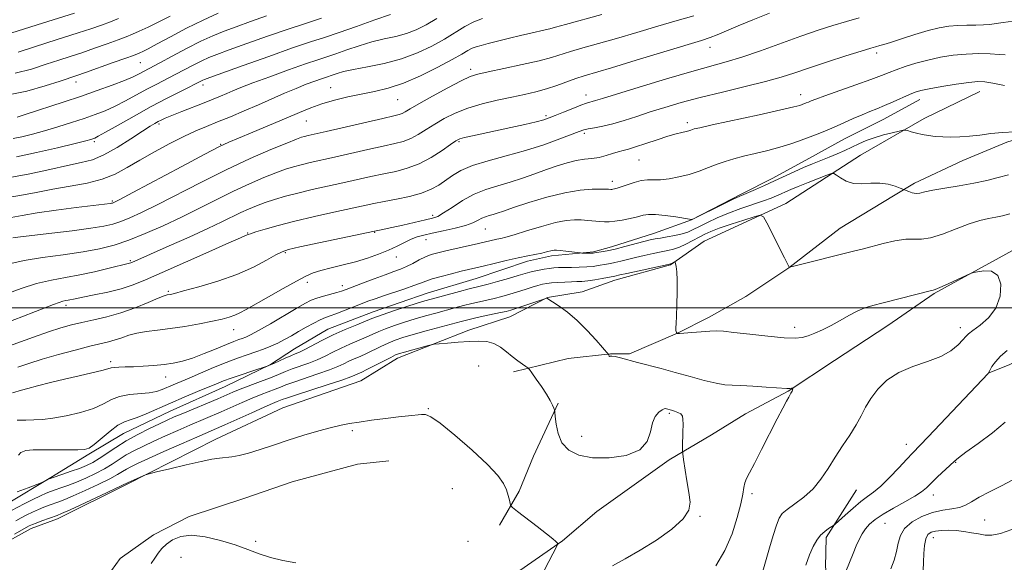
# Model space of a CAD drawing. Extents: x 2092300 to 2095200, y 297300 to 300200.
# Drawn here: x 2093071 to 2093359, y 297926 to 298084 of the extents above; entities that cross this region are included whole.
import ezdxf

# ---------------------------------------------------------------- set-up
doc = ezdxf.new("R2010")
doc.units = 0
doc.header["$MEASUREMENT"] = 0
for name, color, linetype, lineweight in [('BREAKLINE DTM HARD', 7, 'Continuous', 0), ('CONTOUR INDEX', 41, 'Continuous', 13), ('CONTOUR INTERMEDIATE', 44, 'Continuous', 0), ('GRID LINE', 7, 'Continuous', 0), ('SPOT ELEVATION DTM', 2, 'Continuous', 13)]:
    doc.layers.add(name, color=color, linetype=linetype, lineweight=lineweight)

msp = doc.modelspace()

# ---------------------------------------------------------------- linework, layer by layer
at = {"layer": 'BREAKLINE DTM HARD'}
for points in [[(2093436.41, 298079.83, 881.28), (2093412.15, 298067.86, 881.18), (2093386.04, 298056.48, 880.74), (2093374.35, 298052.97, 880.14), (2093359.89, 298048.5, 879.67), (2093346.98, 298043.13, 879.37), (2093332.86, 298036.5, 878.5), (2093326.72, 298032.74, 877.5), (2093311.08, 298023.32, 876.9), (2093296.08, 298011.75, 875.99), (2093283.51, 298003.29, 875.39), (2093272.77, 297997.32, 874.49), (2093263.56, 297992.6, 874.02), (2093249.43, 297986.59, 872.35), (2093243.88, 297986.54, 872.05), (2093231.55, 297985.18, 871.11), (2093215.54, 297981.31, 869.58)], [(2093038.55, 297937.86, 867.44), (2093046.32, 297932.08, 867.27), (2093050.98, 297929.65, 867.1), (2093054.08, 297927.83, 867.24), (2093059.94, 297928.2, 867.17), (2093067.01, 297931.36, 867.4), (2093074.37, 297935.45, 867.4), (2093082.06, 297938.3, 867.47), (2093102.32, 297948.38, 867.84), (2093128.41, 297961.61, 868.57), (2093148.07, 297970.75, 868.71), (2093170.82, 297978.7, 869.04), (2093181.56, 297985.29, 869.44), (2093202.46, 297993.52, 870.58), (2093214.45, 297997.35, 871.21), (2093225.5, 298003.01, 872.02), (2093235.67, 298004.66, 872.55), (2093245.2, 298008.15, 873.42), (2093261.51, 298012.64, 873.89), (2093271.31, 298019.52, 874.69), (2093295.27, 298030.57, 876.53), (2093317.04, 298044.67, 878.84), (2093335.75, 298055.35, 880.51), (2093352.03, 298063.23, 881.24)], [(2093067.18, 297942.59, 873.42), (2093080.1, 297950.45, 874.12), (2093091.28, 297957.24, 875.74), (2093101.4, 297963.31, 875.03), (2093115.04, 297969.78, 875), (2093131.13, 297976.97, 875.24), (2093144.42, 297983.42, 876.05), (2093151.4, 297988.06, 876.79), (2093161.18, 297993.78, 876.86), (2093174.48, 297998.84, 876.75), (2093190.23, 298004.27, 876.9), (2093204.59, 298008.63, 877.11), (2093219.65, 298013.7, 877.49), (2093226.66, 298015.18, 877.6), (2093238.95, 298016.36, 878.16), (2093244.2, 298017.81, 878.51), (2093256.81, 298021.81, 878.79), (2093267.66, 298025.78, 879.99), (2093282.34, 298033.31, 880.2), (2093291.43, 298037.97, 880.48), (2093301.91, 298043.7, 880.8), (2093312.39, 298049.42, 881.15), (2093323.93, 298055.16, 881.18), (2093334.41, 298060.89, 881.36)], [(2093419.62, 298031.52, 876.83), (2093404.31, 298019.95, 876.9), (2093392.08, 298008.71, 876.9), (2093383.84, 297999.37, 876.96), (2093373.75, 297990.01, 877.23), (2093360.55, 297983.4, 876.76), (2093354.4, 297980.87, 875.99)], [(2093362.66, 298017.34, 874.15), (2093338.64, 298004.22, 873.87), (2093325.05, 297994.83, 873.19), (2093309.46, 297984.61, 872.79), (2093295.87, 297975.61, 871.9), (2093283.46, 297969.05, 870.93), (2093273.46, 297962.91, 870.41), (2093261.06, 297955.54, 869.81), (2093239.88, 297940.43, 868.6), (2093229.9, 297931.88, 868.08), (2093215.11, 297921.67, 867.15), (2093202.32, 297913.49, 866.67), (2093187.11, 297904.88, 866.31), (2093171.11, 297895.46, 865.82), (2093155.48, 297888.06, 864.82)], [(2093228.62, 297972.13, 870.11), (2093221.37, 297956.63, 869.3), (2093217.16, 297946.4, 868.33), (2093211.4, 297936.47, 867.57)], [(2093092.77, 297916.19, 866.94), (2093100.38, 297926.76, 866.94), (2093110.18, 297933.65, 866.47), (2093120.62, 297939, 866.37), (2093136.92, 297944.41, 866.74), (2093150.76, 297949.18, 867.07), (2093169.84, 297954.31, 867.14), (2093179.08, 297955.33, 867.2)], [(2093315.87, 297946.84, 875.03), (2093307.06, 297932.87, 876.33), (2093306.84, 297924.23, 877), (2093308.48, 297914.37, 877.9), (2093311.64, 297906.99, 878.6), (2093318.82, 297899.04, 880.67), (2093328.15, 297891.73, 881.95), (2093339.02, 297885.36, 884.49), (2093348.92, 297882.69, 885.25), (2093355.04, 297887.69, 885.56), (2093359.91, 297894.22, 885.29), (2093363.84, 297901.97, 885.15), (2093366.52, 297912.18, 884.95), (2093363.01, 297922.94, 883.72)]]:
    msp.add_polyline3d(points, dxfattribs=at)
at = {"layer": 'CONTOUR INDEX', "flags": 128}
for points, elevation in [([(2093068.413, 298013.028), (2093072.35, 298013.884), (2093077.695, 298014.721), (2093083.776, 298015.56), (2093089.593, 298016.41), (2093094.42, 298017.306), (2093098.643, 298018.39), (2093102.923, 298019.829), (2093107.762, 298021.739), (2093113.023, 298024.026), (2093118.405, 298026.545), (2093123.661, 298029.153), (2093128.731, 298031.725), (2093133.607, 298034.137), (2093138.244, 298036.278), (2093142.453, 298038.086), (2093146.013, 298039.507), (2093148.807, 298040.526), (2093151.138, 298041.26), (2093153.417, 298041.862), (2093156.022, 298042.474), (2093163.15, 298044.071), (2093172.942, 298046.31), (2093177.407, 298047.311), (2093180.768, 298048.041), (2093183.289, 298048.683), (2093185.44, 298049.493), (2093187.623, 298050.663), (2093189.957, 298052.121), (2093192.491, 298053.731), (2093195.288, 298055.368), (2093198.46, 298056.945), (2093202.13, 298058.39), (2093206.336, 298059.643), (2093210.761, 298060.714), (2093214.999, 298061.627), (2093218.745, 298062.42), (2093222.087, 298063.189), (2093225.209, 298064.042), (2093228.249, 298065.046), (2093233.765, 298067.05), (2093236.206, 298067.848), (2093244.207, 298070.224), (2093251.39, 298072.394), (2093270.583, 298078.219), (2093273.085, 298079.02), (2093275.116, 298079.803), (2093281.258, 298082.466), (2093285.531, 298084.254), (2093290.445, 298086.197)], 890), ([(2093070.059, 298044.177), (2093075.935, 298045.399), (2093082.128, 298046.835), (2093087.278, 298048.092), (2093090.378, 298048.874), (2093091.849, 298049.269), (2093092.469, 298049.461), (2093092.984, 298049.66), (2093094.023, 298050.186), (2093096.182, 298051.383), (2093099.841, 298053.464), (2093104.513, 298056.105), (2093109.494, 298058.849), (2093114.15, 298061.303), (2093118.127, 298063.32), (2093124.58, 298066.555), (2093125.141, 298066.797), (2093126.671, 298067.365), (2093136.412, 298070.876), (2093143.896, 298073.547), (2093150.899, 298076), (2093156.126, 298077.759), (2093160.258, 298079.107), (2093164.471, 298080.52), (2093169.576, 298082.32), (2093174.926, 298084.231), (2093179.511, 298085.825)], 900), ([(2093070.535, 298074.799), (2093079.294, 298077.584), (2093083.879, 298079.029), (2093088.146, 298080.392), (2093091.816, 298081.609), (2093094.922, 298082.695), (2093097.575, 298083.681), (2093099.956, 298084.631)], 910), ([(2093068.944, 297975.125), (2093071.545, 297975.903), (2093073.382, 297976.418), (2093076.278, 297977.19), (2093080.011, 297978.144), (2093084.184, 297979.158), (2093088.389, 297980.123), (2093092.172, 297980.973), (2093095.069, 297981.657), (2093096.799, 297982.137), (2093097.804, 297982.439), (2093098.71, 297982.607), (2093100.039, 297982.684), (2093101.897, 297982.729), (2093104.285, 297982.801), (2093107.153, 297982.948), (2093110.246, 297983.174), (2093113.257, 297983.47), (2093115.985, 297983.851), (2093118.659, 297984.426), (2093121.615, 297985.329), (2093125.041, 297986.619), (2093128.539, 297988.055), (2093131.561, 297989.321), (2093133.704, 297990.181), (2093135.138, 297990.713), (2093136.176, 297991.074), (2093137.16, 297991.446), (2093138.561, 297992.109), (2093140.878, 297993.366), (2093144.376, 297995.378), (2093151.969, 297999.837), (2093154.488, 298001.291), (2093156.283, 298002.213), (2093157.955, 298002.871), (2093159.942, 298003.479), (2093163.855, 298004.531), (2093165.199, 298004.93), (2093166.518, 298005.398), (2093171.343, 298007.236), (2093174.761, 298008.523), (2093177.981, 298009.712), (2093180.474, 298010.605), (2093182.42, 298011.327), (2093184.178, 298012.083), (2093186.025, 298013.015), (2093187.925, 298014.015), (2093189.758, 298014.911), (2093191.485, 298015.585), (2093193.371, 298016.13), (2093195.759, 298016.695), (2093205.294, 298018.818), (2093210.698, 298020.069), (2093211.814, 298020.312), (2093213.279, 298020.681), (2093215.686, 298021.382), (2093219.38, 298022.529), (2093223.717, 298023.844), (2093227.804, 298024.956), (2093230.962, 298025.581), (2093233.36, 298025.792), (2093235.382, 298025.749), (2093237.328, 298025.597), (2093240.799, 298025.231), (2093242.176, 298025.125), (2093243.542, 298025.135), (2093245.206, 298025.312), (2093247.357, 298025.677), (2093249.701, 298026.158), (2093251.823, 298026.657), (2093253.469, 298027.077), (2093255.037, 298027.33), (2093257.083, 298027.329), (2093259.942, 298027.033), (2093263.046, 298026.585), (2093267.036, 298025.94), (2093267.6, 298025.868), (2093267.766, 298025.892), (2093268.408, 298026.165), (2093276.881, 298030.315), (2093279.86, 298031.756), (2093281.74, 298032.636), (2093282.982, 298033.18), (2093284.336, 298033.754), (2093286.377, 298034.641), (2093288.99, 298035.802), (2093291.883, 298037.114), (2093297.676, 298039.787), (2093300.441, 298041.021), (2093303.068, 298042.128), (2093307.952, 298044.113), (2093310.247, 298045.087), (2093312.451, 298046.062), (2093314.56, 298047.031), (2093316.603, 298047.983), (2093318.722, 298048.902), (2093321.094, 298049.771), (2093323.779, 298050.566), (2093326.393, 298051.236), (2093328.439, 298051.719), (2093329.594, 298051.97), (2093330.223, 298052), (2093330.866, 298051.835), (2093331.947, 298051.511), (2093333.426, 298051.106), (2093335.146, 298050.707), (2093336.987, 298050.385), (2093338.966, 298050.151), (2093341.132, 298050), (2093343.526, 298049.934), (2093346.14, 298049.983), (2093348.956, 298050.181), (2093351.962, 298050.539), (2093355.174, 298050.96), (2093358.613, 298051.321), (2093362.211, 298051.528)], 880), ([(2093069.927, 297937.788), (2093071.455, 297938.6), (2093073.091, 297939.453), (2093074.791, 297940.298), (2093076.488, 297941.078), (2093078.126, 297941.755), (2093079.678, 297942.335), (2093082.513, 297943.323), (2093084.221, 297943.974), (2093086.69, 297945.017), (2093090.152, 297946.575), (2093093.985, 297948.371), (2093097.355, 297950.028), (2093099.647, 297951.26), (2093101.125, 297952.144), (2093102.272, 297952.85), (2093103.576, 297953.558), (2093105.543, 297954.505), (2093108.685, 297955.939), (2093113.236, 297957.983), (2093118.327, 297960.253), (2093122.816, 297962.241), (2093131.022, 297965.836), (2093138.912, 297969.355), (2093142.553, 297970.966), (2093144.972, 297972.008), (2093146.371, 297972.584), (2093147.859, 297973.169), (2093149.122, 297973.619), (2093151.708, 297974.482), (2093161.007, 297977.501), (2093165.316, 297978.917), (2093167.906, 297979.811), (2093169.135, 297980.284), (2093171.132, 297981.209), (2093172.626, 297981.952), (2093179.593, 297985.539), (2093181.045, 297986.237), (2093182.176, 297986.667), (2093183.615, 297987.087), (2093190.224, 297988.896), (2093191.423, 297989.209), (2093192.336, 297989.364), (2093193.746, 297989.492), (2093196.204, 297989.694), (2093199.337, 297989.938), (2093202.541, 297990.158), (2093205.331, 297990.274), (2093207.71, 297990.14), (2093209.799, 297989.593), (2093211.708, 297988.541), (2093213.487, 297987.178), (2093215.17, 297985.767), (2093216.762, 297984.534), (2093218.142, 297983.56), (2093219.156, 297982.884), (2093219.741, 297982.473), (2093220.201, 297981.98), (2093220.93, 297980.983), (2093222.194, 297979.208), (2093223.743, 297976.977), (2093225.199, 297974.756), (2093226.262, 297972.937), (2093226.947, 297971.587), (2093227.347, 297970.693), (2093227.555, 297970.158), (2093227.664, 297969.532), (2093227.769, 297968.278), (2093227.989, 297966.05), (2093228.555, 297963.269), (2093229.723, 297960.549), (2093231.721, 297958.401), (2093234.666, 297956.937), (2093238.646, 297956.166), (2093243.558, 297956.112), (2093248.524, 297956.851), (2093252.472, 297958.472), (2093254.654, 297960.948), (2093255.603, 297963.791), (2093256.176, 297966.393), (2093257.038, 297968.277), (2093258.087, 297969.479), (2093259.032, 297970.16), (2093259.657, 297970.477), (2093260.033, 297970.553), (2093260.31, 297970.505), (2093261.74, 297970.116), (2093262.667, 297969.836), (2093263.661, 297969.459), (2093264.482, 297968.982), (2093264.949, 297968.367), (2093265.127, 297967.419), (2093265.144, 297965.904), (2093265.111, 297963.729), (2093265.021, 297959.412), (2093265.009, 297958.249), (2093265.086, 297957.283), (2093265.318, 297955.688), (2093266.281, 297949.42), (2093266.828, 297946.011), (2093267.192, 297943.233), (2093266.847, 297940.815), (2093265.185, 297938.282), (2093261.833, 297935.301), (2093257.362, 297932.123), (2093252.584, 297929.141), (2093248.2, 297926.658), (2093244.476, 297924.612)], 870), ([(2093361.688, 297949.707), (2093358.336, 297947.958), (2093354.861, 297946.215), (2093351.819, 297944.632), (2093349.585, 297943.334), (2093347.825, 297942.348), (2093346.029, 297941.672), (2093343.79, 297941.256), (2093341.124, 297940.859), (2093338.151, 297940.189), (2093335.043, 297939.026), (2093332.179, 297937.431), (2093329.989, 297935.539), (2093328.748, 297933.459), (2093328.124, 297931.207), (2093327.63, 297928.775), (2093326.893, 297926.197), (2093325.989, 297923.675)], 880)]:
    msp.add_lwpolyline(points, dxfattribs=dict(at, elevation=elevation))
at = {"layer": 'CONTOUR INTERMEDIATE', "flags": 128}
for points, elevation in [([(2093066.595, 298079.748), (2093076.11, 298082.733), (2093087.091, 298086.161)], 912), ([(2093067.753, 298062.345), (2093073.101, 298063.356), (2093078.463, 298064.886), (2093082.856, 298066.337), (2093087.726, 298067.981), (2093090.256, 298068.853), (2093098.408, 298071.717), (2093102.122, 298073.036), (2093104.366, 298073.848), (2093105.503, 298074.286), (2093106.201, 298074.595), (2093107.085, 298075.016), (2093108.62, 298075.795), (2093111.226, 298077.173), (2093115.14, 298079.278), (2093119.856, 298081.766), (2093124.683, 298084.175), (2093129.06, 298086.145)], 906), ([(2093068.548, 298026.423), (2093071.791, 298027.028), (2093076.089, 298027.754), (2093081.655, 298028.551), (2093087.521, 298029.315), (2093097.545, 298030.553), (2093097.894, 298030.609), (2093098.139, 298030.665), (2093098.349, 298030.735), (2093098.765, 298030.925), (2093100.319, 298031.73), (2093104.112, 298033.739), (2093118.465, 298041.381), (2093125.233, 298044.963), (2093129.473, 298047.156), (2093132.191, 298048.446), (2093135.032, 298049.65), (2093139.202, 298051.385), (2093144.168, 298053.463), (2093148.964, 298055.495), (2093152.873, 298057.175), (2093156.191, 298058.536), (2093159.465, 298059.698), (2093163.113, 298060.755), (2093167.035, 298061.709), (2093171.001, 298062.539), (2093174.872, 298063.283), (2093178.874, 298064.217), (2093183.323, 298065.677), (2093188.352, 298067.854), (2093193.36, 298070.347), (2093197.564, 298072.613), (2093200.399, 298074.228), (2093202.172, 298075.263), (2093203.409, 298075.913), (2093204.599, 298076.362), (2093206.082, 298076.768), (2093208.16, 298077.281), (2093214.315, 298078.843), (2093217.627, 298079.66), (2093220.563, 298080.341), (2093224.814, 298081.294), (2093226.15, 298081.639), (2093227.79, 298082.102), (2093230.708, 298082.905), (2093241.391, 298085.747)], 894), ([(2093069.003, 298020.504), (2093071.309, 298020.789), (2093080.386, 298021.848), (2093086.402, 298022.571), (2093091.798, 298023.279), (2093095.632, 298023.897), (2093098.325, 298024.52), (2093100.636, 298025.282), (2093103.264, 298026.332), (2093106.671, 298027.878), (2093111.259, 298030.142), (2093124.209, 298036.808), (2093131.483, 298040.412), (2093138.457, 298043.64), (2093144.547, 298046.29), (2093149.178, 298048.215), (2093151.99, 298049.337), (2093153.489, 298049.878), (2093154.393, 298050.132), (2093155.424, 298050.374), (2093160.719, 298051.587), (2093177.266, 298055.42), (2093180.479, 298056.151), (2093182.119, 298056.553), (2093182.989, 298056.865), (2093183.85, 298057.328), (2093185.288, 298058.181), (2093187.842, 298059.662), (2093191.78, 298061.868), (2093196.27, 298064.318), (2093200.21, 298066.39), (2093202.883, 298067.643), (2093205.118, 298068.365), (2093208.131, 298069.024), (2093212.732, 298069.977), (2093218.103, 298071.126), (2093223.021, 298072.259), (2093226.61, 298073.221), (2093232.237, 298074.978), (2093235.862, 298076.017), (2093240.361, 298077.263), (2093245.674, 298078.762), (2093251.649, 298080.516), (2093257.776, 298082.342), (2093263.454, 298084.012), (2093268.301, 298085.398)], 892), ([(2093069.665, 298068.631), (2093074.475, 298069.85), (2093078.804, 298071.237), (2093082.479, 298072.434), (2093085.802, 298073.505), (2093089.201, 298074.623), (2093092.943, 298075.899), (2093096.665, 298077.206), (2093099.849, 298078.359), (2093102.161, 298079.239), (2093104.013, 298080.013), (2093106.002, 298080.916), (2093108.591, 298082.131), (2093111.697, 298083.632), (2093115.107, 298085.341)], 908), ([(2093070.319, 298055.816), (2093072.593, 298056.51), (2093084.026, 298060.241), (2093088.857, 298061.855), (2093093.681, 298063.523), (2093098.099, 298065.116), (2093101.694, 298066.492), (2093104.183, 298067.55), (2093105.817, 298068.343), (2093111.995, 298071.626), (2093115.598, 298073.573), (2093119.855, 298075.839), (2093124.021, 298077.958), (2093127.567, 298079.594), (2093130.828, 298080.917), (2093134.354, 298082.225), (2093138.556, 298083.744), (2093143.282, 298085.405)], 904), ([(2093066.49, 298032.057), (2093071.112, 298032.832), (2093075.856, 298033.778), (2093080.764, 298034.73), (2093085.816, 298035.581), (2093090.74, 298036.47), (2093095.201, 298037.598), (2093099.002, 298039.122), (2093102.509, 298041.021), (2093106.226, 298043.231), (2093110.487, 298045.652), (2093114.947, 298048.044), (2093119.091, 298050.134), (2093122.569, 298051.74), (2093125.696, 298053.055), (2093128.951, 298054.364), (2093132.688, 298055.89), (2093136.761, 298057.591), (2093140.899, 298059.364), (2093148.561, 298062.739), (2093151.925, 298064.184), (2093154.892, 298065.38), (2093157.38, 298066.318), (2093159.303, 298067.001), (2093163.9, 298068.542), (2093165.819, 298069.085), (2093168.734, 298069.73), (2093172.841, 298070.49), (2093177.703, 298071.467), (2093182.726, 298072.791), (2093187.407, 298074.532), (2093191.616, 298076.54), (2093195.316, 298078.612), (2093201.317, 298082.269), (2093203.933, 298083.641), (2093206.46, 298084.612)], 896), ([(2093067.01, 298003.995), (2093071.443, 298005.656), (2093075.981, 298007.124), (2093080.293, 298008.155), (2093084.452, 298008.909), (2093088.635, 298009.644), (2093092.899, 298010.542), (2093096.838, 298011.479), (2093103.191, 298013.054), (2093103.509, 298013.155), (2093103.857, 298013.295), (2093114.808, 298018.124), (2093120.616, 298020.701), (2093126.067, 298023.173), (2093130.217, 298025.141), (2093135.732, 298027.862), (2093138.03, 298028.917), (2093140.359, 298029.881), (2093142.848, 298030.8), (2093145.623, 298031.714), (2093148.787, 298032.642), (2093152.441, 298033.593), (2093156.62, 298034.575), (2093161.097, 298035.57), (2093165.582, 298036.556), (2093173.819, 298038.401), (2093177.548, 298039.201), (2093181.056, 298039.931), (2093184.459, 298040.813), (2093187.892, 298042.121), (2093191.396, 298043.997), (2093194.626, 298046.061), (2093197.14, 298047.8), (2093198.692, 298048.845), (2093199.815, 298049.394), (2093201.235, 298049.79), (2093203.528, 298050.311), (2093214.731, 298052.751), (2093218.844, 298053.668), (2093222.198, 298054.445), (2093224.396, 298055.013), (2093225.976, 298055.534), (2093227.709, 298056.228), (2093230.135, 298057.232), (2093232.861, 298058.347), (2093235.259, 298059.291), (2093236.865, 298059.856), (2093237.864, 298060.143), (2093238.602, 298060.328), (2093239.533, 298060.605), (2093241.547, 298061.24), (2093245.643, 298062.515), (2093252.351, 298064.572), (2093260.328, 298066.978), (2093267.763, 298069.159), (2093277.795, 298071.947), (2093282.306, 298073.331), (2093287.768, 298075.206), (2093299.59, 298079.447), (2093304.649, 298081.186), (2093309.026, 298082.597), (2093312.961, 298083.768), (2093316.66, 298084.781)], 888), ([(2093067.577, 297995.873), (2093071.677, 297997.409), (2093075.616, 297998.909), (2093080.935, 298000.99), (2093082.528, 298001.581), (2093083.665, 298001.927), (2093084.512, 298002.117), (2093085.231, 298002.249), (2093087.296, 298002.686), (2093089.468, 298003.128), (2093092.794, 298003.786), (2093096.771, 298004.627), (2093100.706, 298005.597), (2093104.183, 298006.702), (2093107.884, 298008.181), (2093112.763, 298010.332), (2093126.383, 298016.431), (2093132.224, 298019.033), (2093135.629, 298020.522), (2093137.099, 298021.137), (2093137.895, 298021.445), (2093138.603, 298021.698), (2093140.136, 298022.193), (2093142.846, 298023.014), (2093146.704, 298024.102), (2093151.586, 298025.36), (2093157.254, 298026.686), (2093163.002, 298027.956), (2093174.695, 298030.491), (2093177.688, 298031.092), (2093181.281, 298031.776), (2093185.128, 298032.587), (2093188.654, 298033.546), (2093191.434, 298034.669), (2093193.641, 298035.931), (2093197.641, 298038.73), (2093200.161, 298040.187), (2093203.563, 298041.62), (2093208.1, 298043.008), (2093213.419, 298044.429), (2093219.011, 298045.987), (2093224.381, 298047.719), (2093229.067, 298049.407), (2093234.783, 298051.604), (2093236.127, 298052.051), (2093237.416, 298052.331), (2093239.268, 298052.644), (2093241.715, 298053.101), (2093244.643, 298053.79), (2093247.951, 298054.768), (2093251.592, 298055.966), (2093255.535, 298057.283), (2093259.795, 298058.639), (2093264.592, 298060.045), (2093270.194, 298061.534), (2093276.674, 298063.115), (2093283.326, 298064.7), (2093289.253, 298066.176), (2093293.866, 298067.484), (2093297.83, 298068.767), (2093302.124, 298070.218), (2093307.374, 298071.945), (2093312.811, 298073.691), (2093317.313, 298075.113), (2093320.062, 298075.961), (2093321.439, 298076.36), (2093322.765, 298076.685), (2093323.864, 298076.996), (2093325.888, 298077.633), (2093329.107, 298078.686), (2093333.003, 298079.934), (2093336.858, 298081.08), (2093340.124, 298081.891), (2093342.927, 298082.377), (2093345.559, 298082.614), (2093348.231, 298082.682), (2093350.814, 298082.681), (2093353.095, 298082.719), (2093354.968, 298082.878), (2093356.751, 298083.141), (2093358.867, 298083.466), (2093361.722, 298083.833)], 886), ([(2093068.146, 298038.167), (2093073.963, 298039.246), (2093079.833, 298040.515), (2093085.013, 298041.654), (2093089.01, 298042.481), (2093092.317, 298043.339), (2093095.677, 298044.707), (2093099.59, 298046.877), (2093103.593, 298049.398), (2093106.983, 298051.636), (2093109.245, 298053.109), (2093110.618, 298053.955), (2093111.535, 298054.469), (2093112.413, 298054.919), (2093113.636, 298055.471), (2093115.574, 298056.269), (2093118.439, 298057.395), (2093125.017, 298059.952), (2093127.657, 298061.003), (2093129.786, 298061.878), (2093131.614, 298062.659), (2093133.421, 298063.444), (2093135.755, 298064.414), (2093139.235, 298065.768), (2093144.179, 298067.601), (2093149.719, 298069.602), (2093154.691, 298071.352), (2093158.262, 298072.563), (2093160.936, 298073.44), (2093163.548, 298074.316), (2093166.738, 298075.431), (2093170.373, 298076.658), (2093174.122, 298077.778), (2093177.71, 298078.642), (2093181.068, 298079.385), (2093184.178, 298080.21), (2093187.07, 298081.3), (2093189.949, 298082.745), (2093193.068, 298084.612)], 898), ([(2093069.16, 298049.502), (2093071.655, 298050.03), (2093074.736, 298050.791), (2093078.296, 298051.77), (2093082.195, 298052.934), (2093086.154, 298054.183), (2093089.859, 298055.401), (2093093.094, 298056.516), (2093096.031, 298057.641), (2093098.938, 298058.938), (2093102.012, 298060.507), (2093108.238, 298063.908), (2093111.114, 298065.425), (2093116.568, 298068.223), (2093121.947, 298071.06), (2093124.301, 298072.257), (2093126.354, 298073.196), (2093128.75, 298074.141), (2093132.293, 298075.439), (2093137.484, 298077.31), (2093143.589, 298079.476), (2093149.569, 298081.534), (2093154.681, 298083.203), (2093159.372, 298084.697)], 902), ([(2093066.699, 297988.466), (2093075.063, 297991.491), (2093079.409, 297993.008), (2093083.016, 297994.158), (2093086.14, 297995.015), (2093089.243, 297995.737), (2093092.698, 297996.476), (2093096.509, 297997.363), (2093100.587, 297998.526), (2093104.774, 298000.014), (2093108.617, 298001.556), (2093111.595, 298002.804), (2093113.35, 298003.504), (2093114.197, 298003.782), (2093115.125, 298003.952), (2093116.362, 298004.251), (2093119.003, 298004.943), (2093123.446, 298006.16), (2093128.971, 298007.824), (2093134.583, 298009.803), (2093139.434, 298011.935), (2093143.28, 298013.939), (2093146.024, 298015.502), (2093147.805, 298016.438), (2093149.701, 298017.062), (2093153.027, 298017.815), (2093174.879, 298022.461), (2093176.302, 298022.725), (2093177.71, 298023.003), (2093179.972, 298023.485), (2093183.171, 298024.2), (2093189.763, 298025.703), (2093191.833, 298026.2), (2093193.373, 298026.764), (2093195.095, 298027.756), (2093197.549, 298029.4), (2093200.611, 298031.376), (2093203.995, 298033.229), (2093207.461, 298034.623), (2093210.974, 298035.705), (2093214.546, 298036.743), (2093218.17, 298037.937), (2093221.75, 298039.224), (2093225.174, 298040.476), (2093228.345, 298041.577), (2093231.248, 298042.465), (2093233.887, 298043.094), (2093236.277, 298043.456), (2093238.485, 298043.698), (2093240.586, 298044.008), (2093242.629, 298044.515), (2093244.537, 298045.12), (2093246.205, 298045.664), (2093247.623, 298046.055), (2093249.158, 298046.449), (2093251.271, 298047.067), (2093254.24, 298048.047), (2093257.611, 298049.188), (2093260.745, 298050.208), (2093263.141, 298050.891), (2093264.84, 298051.298), (2093266.021, 298051.556), (2093266.846, 298051.771), (2093267.431, 298051.964), (2093267.875, 298052.132), (2093268.439, 298052.31), (2093270.027, 298052.691), (2093273.706, 298053.507), (2093287.396, 298056.48), (2093293.763, 298057.88), (2093297.553, 298058.754), (2093299.29, 298059.206), (2093300.016, 298059.454), (2093301.215, 298059.918), (2093301.855, 298060.183), (2093302.618, 298060.511), (2093304.011, 298061.062), (2093306.647, 298062.024), (2093315.721, 298065.2), (2093320.129, 298066.768), (2093323.222, 298067.931), (2093325.442, 298068.812), (2093327.553, 298069.633), (2093330.166, 298070.562), (2093333.284, 298071.547), (2093336.756, 298072.48), (2093340.442, 298073.267), (2093344.235, 298073.86), (2093348.035, 298074.224), (2093351.714, 298074.343), (2093355.015, 298074.282), (2093357.654, 298074.127), (2093359.438, 298073.954)], 884), ([(2093070.468, 297982.707), (2093073.663, 297983.79), (2093077.606, 297985.029), (2093082.338, 297986.379), (2093087.251, 297987.689), (2093091.576, 297988.78), (2093097.051, 297990.089), (2093098.95, 297990.628), (2093100.866, 297991.293), (2093102.965, 297992.005), (2093105.349, 297992.633), (2093108.114, 297993.09), (2093111.338, 297993.479), (2093115.092, 297993.95), (2093119.344, 297994.607), (2093123.64, 297995.369), (2093127.423, 297996.112), (2093130.277, 297996.742), (2093132.36, 297997.303), (2093133.971, 297997.872), (2093135.445, 297998.551), (2093137.268, 297999.545), (2093143.81, 298003.27), (2093148.127, 298005.7), (2093151.991, 298007.842), (2093154.757, 298009.305), (2093156.899, 298010.249), (2093159.172, 298010.973), (2093162.144, 298011.727), (2093165.64, 298012.568), (2093169.299, 298013.506), (2093172.808, 298014.545), (2093176.051, 298015.665), (2093178.959, 298016.842), (2093181.486, 298018.036), (2093183.675, 298019.152), (2093185.592, 298020.078), (2093187.355, 298020.749), (2093189.285, 298021.277), (2093191.756, 298021.82), (2093194.969, 298022.495), (2093198.438, 298023.276), (2093201.504, 298024.097), (2093203.679, 298024.893), (2093205.15, 298025.612), (2093206.274, 298026.202), (2093207.35, 298026.635), (2093208.44, 298026.971), (2093209.549, 298027.293), (2093210.773, 298027.696), (2093212.586, 298028.323), (2093215.551, 298029.331), (2093219.995, 298030.782), (2093225.28, 298032.365), (2093230.532, 298033.681), (2093235.013, 298034.428), (2093238.533, 298034.718), (2093241.042, 298034.764), (2093242.553, 298034.746), (2093243.335, 298034.713), (2093243.995, 298034.657), (2093244.268, 298034.659), (2093244.601, 298034.694), (2093245.073, 298034.783), (2093245.833, 298034.992), (2093247.048, 298035.398), (2093248.804, 298036.027), (2093250.862, 298036.709), (2093252.906, 298037.219), (2093254.719, 298037.411), (2093256.499, 298037.427), (2093258.546, 298037.485), (2093261.074, 298037.763), (2093263.944, 298038.284), (2093266.932, 298039.034), (2093269.84, 298039.977), (2093272.595, 298041.005), (2093275.149, 298041.991), (2093277.52, 298042.842), (2093279.968, 298043.607), (2093282.815, 298044.369), (2093286.253, 298045.194), (2093289.952, 298046.068), (2093293.448, 298046.961), (2093296.403, 298047.851), (2093298.963, 298048.746), (2093303.937, 298050.634), (2093306.6, 298051.676), (2093309.372, 298052.826), (2093312.21, 298054.089), (2093314.98, 298055.356), (2093317.527, 298056.491), (2093319.764, 298057.409), (2093321.878, 298058.235), (2093324.127, 298059.144), (2093326.663, 298060.248), (2093331.414, 298062.386), (2093333.067, 298063.063), (2093334.74, 298063.556), (2093337.182, 298064.058), (2093340.853, 298064.699), (2093345.052, 298065.373), (2093348.791, 298065.91), (2093351.392, 298066.167), (2093353.44, 298066.103), (2093355.83, 298065.701), (2093359.209, 298064.988)], 882), ([(2093070.259, 297967.138), (2093072.84, 297967.193), (2093075.206, 297967.228), (2093077.683, 297967.356), (2093080.738, 297967.714), (2093084.637, 297968.403), (2093088.853, 297969.387), (2093092.658, 297970.594), (2093095.546, 297971.925), (2093097.886, 297973.182), (2093100.269, 297974.141), (2093103.111, 297974.657), (2093108.886, 297975.136), (2093111.038, 297975.55), (2093112.746, 297976.127), (2093115.943, 297977.507), (2093120.594, 297979.483), (2093123.975, 297980.936), (2093127.754, 297982.54), (2093131.464, 297984.053), (2093134.733, 297985.288), (2093137.573, 297986.289), (2093140.092, 297987.157), (2093142.388, 297987.981), (2093144.523, 297988.821), (2093146.551, 297989.728), (2093148.529, 297990.741), (2093150.532, 297991.86), (2093152.639, 297993.072), (2093154.878, 297994.342), (2093157.069, 297995.537), (2093158.977, 297996.503), (2093160.476, 297997.151), (2093161.862, 297997.652), (2093163.535, 297998.244), (2093165.767, 297999.096), (2093170.777, 298001.085), (2093172.926, 298001.923), (2093175.025, 298002.698), (2093177.473, 298003.541), (2093183.685, 298005.582), (2093186.413, 298006.515), (2093188.304, 298007.232), (2093189.831, 298007.829), (2093191.685, 298008.454), (2093194.338, 298009.205), (2093197.388, 298009.998), (2093200.213, 298010.697), (2093206.694, 298012.239), (2093209.838, 298013.007), (2093213.419, 298013.871), (2093216.877, 298014.667), (2093219.758, 298015.267), (2093223.805, 298016.048), (2093225.143, 298016.356), (2093226.851, 298016.809), (2093227.416, 298016.909), (2093228.09, 298016.908), (2093229.171, 298016.806), (2093230.823, 298016.609), (2093235.098, 298016.069), (2093235.562, 298016.029), (2093236.008, 298016.023), (2093238.338, 298016.035), (2093238.834, 298016.052), (2093239.279, 298016.099), (2093239.967, 298016.2), (2093241.148, 298016.384), (2093242.897, 298016.702), (2093245.244, 298017.209), (2093248.129, 298017.922), (2093253.713, 298019.396), (2093255.547, 298019.862), (2093256.972, 298020.171), (2093258.504, 298020.437), (2093260.512, 298020.755), (2093262.761, 298021.148), (2093264.869, 298021.622), (2093266.581, 298022.192), (2093268.149, 298022.909), (2093269.952, 298023.836), (2093272.292, 298025.005), (2093275.162, 298026.336), (2093278.478, 298027.719), (2093282.096, 298029.053), (2093288.69, 298031.3), (2093290.926, 298032.111), (2093292.537, 298032.764), (2093293.835, 298033.342), (2093295.126, 298033.935), (2093296.705, 298034.635), (2093298.865, 298035.538), (2093301.728, 298036.68), (2093307.196, 298038.801), (2093308.585, 298039.297), (2093309.316, 298039.312), (2093310.013, 298038.857), (2093311.186, 298038.003), (2093312.877, 298037.063), (2093315.012, 298036.406), (2093317.494, 298036.278), (2093320.148, 298036.425), (2093322.78, 298036.469), (2093325.197, 298036.136), (2093327.221, 298035.577), (2093328.676, 298035.049), (2093329.931, 298034.557), (2093330.406, 298034.352), (2093331.198, 298034.023), (2093332.231, 298033.682), (2093333.335, 298033.496), (2093334.448, 298033.589), (2093335.939, 298033.926), (2093338.287, 298034.428), (2093341.783, 298035.028), (2093345.977, 298035.71), (2093350.232, 298036.469), (2093354.038, 298037.292), (2093357.381, 298038.131), (2093360.378, 298038.93)], 878), ([(2093070.627, 297956.892), (2093071.399, 297957.758), (2093072.835, 297958.263), (2093075.013, 297958.477), (2093077.92, 297958.523), (2093085.02, 297958.479), (2093088.004, 297958.479), (2093089.957, 297958.583), (2093091.345, 297959.025), (2093092.858, 297960.081), (2093097.461, 297963.953), (2093099.786, 297965.703), (2093101.647, 297966.704), (2093103.353, 297967.272), (2093105.375, 297967.906), (2093108.075, 297968.995), (2093115.167, 297972.166), (2093119.182, 297973.9), (2093123.035, 297975.516), (2093128.642, 297977.845), (2093130.618, 297978.634), (2093132.874, 297979.459), (2093135.844, 297980.474), (2093139, 297981.52), (2093143.741, 297983.074), (2093143.959, 297983.158), (2093144.454, 297983.366), (2093145.409, 297983.787), (2093148.687, 297985.26), (2093150.354, 297985.985), (2093151.67, 297986.527), (2093152.908, 297987.057), (2093154.472, 297987.819), (2093159.476, 297990.463), (2093162.744, 297992.079), (2093166.284, 297993.669), (2093169.648, 297995.086), (2093174.031, 297996.888), (2093175.416, 297997.43), (2093177.356, 297998.11), (2093180.433, 297999.132), (2093184.052, 298000.308), (2093187.319, 298001.352), (2093189.619, 298002.063), (2093191.441, 298002.589), (2093199.705, 298004.828), (2093202.555, 298005.582), (2093206.126, 298006.483), (2093208.071, 298006.986), (2093210.861, 298007.739), (2093214.034, 298008.618), (2093216.892, 298009.43), (2093220.356, 298010.448), (2093221.62, 298010.777), (2093223.038, 298011.081), (2093224.553, 298011.352), (2093226.011, 298011.566), (2093227.327, 298011.705), (2093228.687, 298011.783), (2093230.346, 298011.822), (2093232.46, 298011.847), (2093234.793, 298011.889), (2093237.01, 298011.981), (2093238.849, 298012.145), (2093240.343, 298012.352), (2093242.723, 298012.752), (2093243.878, 298012.963), (2093245.225, 298013.253), (2093246.895, 298013.664), (2093248.899, 298014.175), (2093251.215, 298014.748), (2093253.782, 298015.341), (2093256.375, 298015.902), (2093258.727, 298016.375), (2093260.661, 298016.745), (2093262.355, 298017.141), (2093264.074, 298017.733), (2093266.003, 298018.628), (2093268.007, 298019.687), (2093269.867, 298020.709), (2093271.49, 298021.556), (2093273.276, 298022.349), (2093275.751, 298023.275), (2093279.194, 298024.441), (2093282.911, 298025.649), (2093285.962, 298026.622), (2093287.703, 298027.066), (2093288.659, 298026.604), (2093289.651, 298024.839), (2093294.812, 298014.61), (2093296.215, 298011.914), (2093296.348, 298011.916), (2093297.144, 298012.102), (2093315.452, 298016.672), (2093317.959, 298017.316), (2093323.717, 298018.82), (2093327.169, 298019.609), (2093330.305, 298020.089), (2093332.753, 298020.121), (2093334.964, 298020.076), (2093337.593, 298020.454), (2093341.084, 298021.586), (2093345.037, 298023.132), (2093348.838, 298024.584), (2093352.003, 298025.553), (2093354.565, 298026.131), (2093356.688, 298026.532), (2093358.597, 298026.947), (2093360.762, 298027.488)], 876), ([(2093070.32, 297946.267), (2093073.508, 297947.424), (2093077.331, 297948.89), (2093077.919, 297949.129), (2093078.237, 297949.282), (2093079.669, 297950.01), (2093080.002, 297950.166), (2093080.525, 297950.355), (2093083.622, 297951.38), (2093086.089, 297952.216), (2093088.535, 297953.09), (2093090.58, 297953.908), (2093092.395, 297954.795), (2093094.286, 297955.93), (2093099.14, 297959.221), (2093102.184, 297961.127), (2093105.587, 297963.007), (2093108.988, 297964.724), (2093111.951, 297966.141), (2093114.219, 297967.195), (2093116.262, 297968.105), (2093118.728, 297969.157), (2093128.994, 297973.459), (2093133.41, 297975.326), (2093135.575, 297976.192), (2093141.477, 297978.439), (2093144.392, 297979.566), (2093146.753, 297980.524), (2093148.772, 297981.357), (2093150.805, 297982.151), (2093155.608, 297983.871), (2093158.087, 297984.852), (2093160.419, 297985.928), (2093162.696, 297987.07), (2093165.065, 297988.234), (2093167.607, 297989.378), (2093172.425, 297991.439), (2093176.077, 297993.092), (2093178.101, 297993.92), (2093180.661, 297994.84), (2093183.62, 297995.814), (2093186.737, 297996.774), (2093189.81, 297997.67), (2093192.782, 297998.5), (2093198.349, 298000.014), (2093200.915, 298000.691), (2093203.322, 298001.293), (2093205.576, 298001.813), (2093207.745, 298002.296), (2093209.914, 298002.797), (2093212.147, 298003.363), (2093214.423, 298003.991), (2093216.702, 298004.67), (2093218.925, 298005.374), (2093220.971, 298006.037), (2093222.7, 298006.577), (2093224.052, 298006.939), (2093225.273, 298007.163), (2093226.685, 298007.312), (2093228.508, 298007.439), (2093230.537, 298007.545), (2093232.46, 298007.622), (2093234.071, 298007.674), (2093235.571, 298007.753), (2093237.265, 298007.929), (2093239.333, 298008.238), (2093241.465, 298008.606), (2093245.206, 298009.297), (2093246.673, 298009.643), (2093248.718, 298010.1), (2093260.755, 298012.703), (2093261.508, 298012.88), (2093261.791, 298012.99), (2093262.651, 298013.468), (2093262.801, 298013.528), (2093262.885, 298013.396), (2093262.977, 298012.96), (2093263.125, 298012.085), (2093263.288, 298010.546), (2093263.4, 298008.099), (2093263.413, 298004.673), (2093263.35, 298000.907), (2093263.25, 297997.614), (2093263.152, 297995.412), (2093263.084, 297994.142), (2093263.071, 297993.447), (2093263.129, 297993.023), (2093263.226, 297992.766), (2093263.417, 297992.521), (2093263.546, 297992.489), (2093263.659, 297992.481), (2093264.156, 297992.512), (2093265.424, 297992.618), (2093267.673, 297992.818), (2093270.41, 297993.049), (2093272.966, 297993.229), (2093274.937, 297993.284), (2093276.987, 297993.165), (2093280.044, 297992.832), (2093284.672, 297992.287), (2093289.978, 297991.694), (2093294.704, 297991.257), (2093297.923, 297991.142), (2093300.035, 297991.353), (2093301.773, 297991.853), (2093303.735, 297992.611), (2093305.988, 297993.619), (2093308.468, 297994.872), (2093311.093, 297996.331), (2093313.71, 297997.807), (2093316.151, 297999.076), (2093318.355, 297999.991), (2093320.704, 298000.716), (2093323.688, 298001.494), (2093337.846, 298005.135), (2093338.345, 298005.22), (2093338.932, 298005.424), (2093340.319, 298006.01), (2093342.725, 298007.084), (2093349.289, 298010.066), (2093350.171, 298010.363), (2093351.306, 298010.594), (2093353.208, 298010.869), (2093355.423, 298010.716), (2093357.253, 298009.518), (2093358.121, 298006.898), (2093357.93, 298003.432), (2093356.704, 297999.937), (2093354.573, 297997.079), (2093352.108, 297994.936), (2093349.988, 297993.437), (2093348.689, 297992.459), (2093347.879, 297991.667), (2093347.023, 297990.675), (2093345.651, 297989.212), (2093343.548, 297987.475), (2093340.563, 297985.775), (2093336.674, 297984.318), (2093332.366, 297982.884), (2093328.249, 297981.144), (2093324.822, 297978.872), (2093322.126, 297976.249), (2093320.087, 297973.556), (2093318.584, 297970.998), (2093317.294, 297968.469), (2093315.844, 297965.786), (2093313.967, 297962.814), (2093311.808, 297959.621), (2093309.62, 297956.321), (2093307.572, 297953.034), (2093305.51, 297949.901), (2093303.198, 297947.067), (2093300.52, 297944.65), (2093297.828, 297942.665), (2093295.594, 297941.1), (2093294.145, 297939.856), (2093293.23, 297938.49), (2093292.453, 297936.471), (2093291.51, 297933.455), (2093290.452, 297929.835), (2093288.514, 297922.993)], 874), ([(2093068.642, 297940.771), (2093072.351, 297942.675), (2093074.856, 297943.942), (2093077.128, 297945.059), (2093078.783, 297945.817), (2093080.066, 297946.327), (2093081.384, 297946.783), (2093083.067, 297947.351), (2093085.155, 297948.095), (2093087.612, 297949.053), (2093090.366, 297950.241), (2093093.19, 297951.583), (2093095.821, 297952.979), (2093098.08, 297954.349), (2093100.132, 297955.683), (2093102.228, 297956.989), (2093104.582, 297958.283), (2093107.266, 297959.614), (2093110.318, 297961.04), (2093113.727, 297962.589), (2093117.295, 297964.179), (2093120.772, 297965.699), (2093130.008, 297969.648), (2093136.161, 297972.34), (2093139.064, 297973.579), (2093141.671, 297974.635), (2093145.783, 297976.233), (2093147.306, 297976.847), (2093148.947, 297977.488), (2093151.257, 297978.316), (2093158.308, 297980.686), (2093161.701, 297981.884), (2093164.163, 297982.87), (2093165.915, 297983.677), (2093167.385, 297984.39), (2093168.93, 297985.087), (2093170.637, 297985.835), (2093172.525, 297986.695), (2093176.737, 297988.753), (2093178.847, 297989.729), (2093180.89, 297990.549), (2093183.188, 297991.319), (2093186.156, 297992.197), (2093190, 297993.277), (2093200.235, 297996.072), (2093202.124, 297996.554), (2093204.089, 297997.003), (2093206.62, 297997.54), (2093211.758, 297998.609), (2093213.432, 297998.986), (2093214.798, 297999.359), (2093216.462, 297999.893), (2093224.73, 298002.698), (2093225.185, 298002.836), (2093225.295, 298002.828), (2093226.976, 298001.76), (2093228.856, 298000.531), (2093231.358, 297998.723), (2093234.207, 297996.327), (2093237.115, 297993.438), (2093239.735, 297990.55), (2093243.392, 297986.255), (2093243.457, 297986.132), (2093243.509, 297985.99), (2093243.571, 297985.871), (2093243.672, 297985.819), (2093243.869, 297985.852), (2093244.337, 297985.87), (2093245.278, 297985.743), (2093246.851, 297985.374), (2093251.806, 297984.052), (2093258.787, 297982.244), (2093262.876, 297981.15), (2093267.203, 297979.946), (2093271.349, 297978.809), (2093274.822, 297977.957), (2093277.346, 297977.533), (2093279.502, 297977.39), (2093282.089, 297977.307), (2093285.618, 297977.116), (2093289.456, 297976.854), (2093295.562, 297976.395), (2093296.026, 297976.398), (2093296.444, 297976.445), (2093297.322, 297976.598), (2093297.361, 297976.548), (2093297.307, 297976.379), (2093297.044, 297975.691), (2093296.89, 297975.33), (2093296.737, 297975.028), (2093296.111, 297973.927), (2093295.44, 297972.701), (2093294.363, 297970.672), (2093292.74, 297967.548), (2093288.133, 297958.57), (2093286.025, 297954.513), (2093284.583, 297951.818), (2093283.724, 297950.145), (2093283.245, 297948.889), (2093282.942, 297947.483), (2093282.607, 297945.528), (2093282.026, 297942.664), (2093281.014, 297938.683), (2093279.485, 297933.983), (2093277.381, 297929.112), (2093274.73, 297924.569)], 872), ([(2093359.984, 297987.517), (2093358.023, 297985.887), (2093356.561, 297984.272), (2093355.558, 297982.824), (2093354.936, 297981.74), (2093354.43, 297980.811), (2093336.858, 297962.281), (2093332.264, 297957.507), (2093330.605, 297955.759), (2093328.284, 297953.274), (2093325.571, 297950.427), (2093322.993, 297947.892), (2093320.922, 297946.136), (2093319.119, 297944.817), (2093317.193, 297943.387), (2093314.901, 297941.477), (2093312.586, 297939.424), (2093309.699, 297936.794), (2093309.15, 297936.343), (2093307.75, 297935.456), (2093306.615, 297934.629), (2093305.404, 297933.519), (2093304.264, 297932.1), (2093303.191, 297930.252), (2093302.14, 297927.835), (2093301.086, 297924.81)], 876), ([(2093069.482, 297933.86), (2093073.832, 297936.231), (2093074.725, 297936.653), (2093075.847, 297937.098), (2093077.47, 297937.693), (2093081.958, 297939.294), (2093083.286, 297939.853), (2093085.767, 297940.981), (2093094.78, 297945.159), (2093102.757, 297948.922), (2093107.133, 297950.876), (2093107.883, 297951.188), (2093108.911, 297951.486), (2093111.097, 297952.025), (2093114.978, 297952.967), (2093119.711, 297954.093), (2093124.111, 297955.09), (2093127.279, 297955.724), (2093129.478, 297956.068), (2093133.106, 297956.495), (2093135.283, 297956.868), (2093137.985, 297957.535), (2093141.349, 297958.585), (2093145.281, 297959.909), (2093149.628, 297961.351), (2093154.187, 297962.759), (2093158.557, 297964.02), (2093162.285, 297965.025), (2093165.117, 297965.712), (2093167.575, 297966.195), (2093170.378, 297966.632), (2093174.015, 297967.14), (2093178.054, 297967.668), (2093181.833, 297968.126), (2093184.822, 297968.445), (2093188.607, 297968.792), (2093189.803, 297968.806), (2093191.336, 297968.178), (2093194.036, 297966.281), (2093198.382, 297962.765), (2093203.446, 297958.389), (2093207.949, 297954.189), (2093210.913, 297950.97), (2093212.565, 297948.611), (2093213.437, 297946.76), (2093213.979, 297945.143), (2093214.322, 297943.795), (2093214.518, 297942.828), (2093214.693, 297942.249), (2093215.263, 297941.647), (2093216.715, 297940.507), (2093222.432, 297936.094), (2093225.213, 297933.915), (2093227.002, 297932.467), (2093227.938, 297931.662), (2093228.356, 297931.268), (2093228.502, 297930.997), (2093228.252, 297930.341), (2093225.848, 297925.852), (2093224.058, 297922.236)], 868), ([(2093359.389, 297966.57), (2093355.679, 297963.503), (2093351.506, 297960.373), (2093347.952, 297957.795), (2093345.787, 297956.181), (2093344.517, 297955.125), (2093339.653, 297950.559), (2093336.375, 297947.421), (2093334.949, 297946.23), (2093332.97, 297944.924), (2093330.081, 297943.291), (2093326.754, 297941.473), (2093323.668, 297939.703), (2093321.35, 297938.156), (2093319.716, 297936.764), (2093318.525, 297935.403), (2093317.561, 297933.95), (2093316.699, 297932.311), (2093315.835, 297930.394), (2093314.887, 297928.141), (2093312.746, 297922.929)], 878), ([(2093109.492, 297925.253), (2093110.531, 297926.837), (2093111.54, 297928.246), (2093112.649, 297929.615), (2093114.006, 297930.952), (2093115.769, 297932.217), (2093118.133, 297933.169), (2093121.3, 297933.517), (2093125.342, 297933.07), (2093129.8, 297932.033), (2093134.086, 297930.71), (2093137.772, 297929.366), (2093141.086, 297928.105), (2093144.418, 297926.994), (2093148.049, 297926.096), (2093151.816, 297925.476)], 866), ([(2093361.383, 297935.159), (2093358.089, 297933.995), (2093355.552, 297933.52), (2093353.528, 297933.571), (2093351.634, 297933.896), (2093349.566, 297934.274), (2093347.343, 297934.617), (2093345.068, 297934.865), (2093342.848, 297934.972), (2093340.807, 297934.933), (2093339.075, 297934.753), (2093337.753, 297934.401), (2093336.814, 297933.703), (2093336.199, 297932.451), (2093335.845, 297930.522), (2093335.66, 297928.146), (2093335.543, 297925.638), (2093335.417, 297923.256)], 882)]:
    msp.add_lwpolyline(points, dxfattribs=dict(at, elevation=elevation))
at = {"layer": 'GRID LINE', "flags": 128}
msp.add_lwpolyline([(2092500, 298000), (2095000, 298000)], dxfattribs=at)
at = {"layer": 'SPOT ELEVATION DTM'}
for p in [(2093273.05, 298076.21, 889.3), (2093321.82, 298074.54, 885.6), (2093106.29, 298071.75, 905.1), (2093202.99, 298069.73, 892.4), (2093087.53, 298066.05, 905.4), (2093124.65, 298065.13, 899.5), (2093162.07, 298064.39, 894.8), (2093236.79, 298062.29, 888.6), (2093299.6, 298062.39, 884.6), (2093181.64, 298060.92, 893.1), (2093225.02, 298056.23, 888.3), (2093111.8, 298053.8, 897.7), (2093154.93, 298054.68, 893.1), (2093266.42, 298054.16, 884.4), (2093236.3, 298051.09, 885.7), (2093092.86, 298048.57, 899.7), (2093129.88, 298047.87, 894.1), (2093199.55, 298048.59, 887.8), (2093252.24, 298043.29, 883.1), (2093244.45, 298037.04, 882.5), (2093098.12, 298031.28, 894.2), (2093191.88, 298027.06, 884.4), (2093137.75, 298021.9, 886.1), (2093174.91, 298022.07, 883.9), (2093207.3, 298023.04, 881.1), (2093189.95, 298019.96, 881.3), (2093148.78, 298016.13, 883.8), (2093103.44, 298013.8, 888.2), (2093181.28, 298014.85, 881.3), (2093155.23, 298007.5, 881.6), (2093114.57, 298004.85, 884.2), (2093165.4, 298006.46, 880.5), (2093084.55, 298000.77, 885.6), (2093133.63, 297993.62, 881.3), (2093297.84, 297994.31, 874.5), (2093346.26, 297994.24, 873.5), (2093097.64, 297984.31, 880.4), (2093205.32, 297983.05, 868.7), (2093113.72, 297979.8, 879.3), (2093190.63, 297970.5, 868.1), (2093261.16, 297969.15, 869.8), (2093168.39, 297964.11, 867.8), (2093235.5, 297962.45, 870.7), (2093330.49, 297960.08, 875.4), (2093344.95, 297954.81, 878.1), (2093197.59, 297947.13, 866.4), (2093285.37, 297945.72, 872.4), (2093338.44, 297945.29, 878.6), (2093270.09, 297939.08, 870.1), (2093324.23, 297936.99, 878.9), (2093353.46, 297938, 881.1), (2093338.41, 297932.83, 882.7), (2093140.09, 297931.73, 866.2), (2093202.17, 297931.71, 866.2), (2093118.22, 297927.02, 865.3)]:
    msp.add_point(p, dxfattribs=at)

doc.saveas('drawing.dxf')
